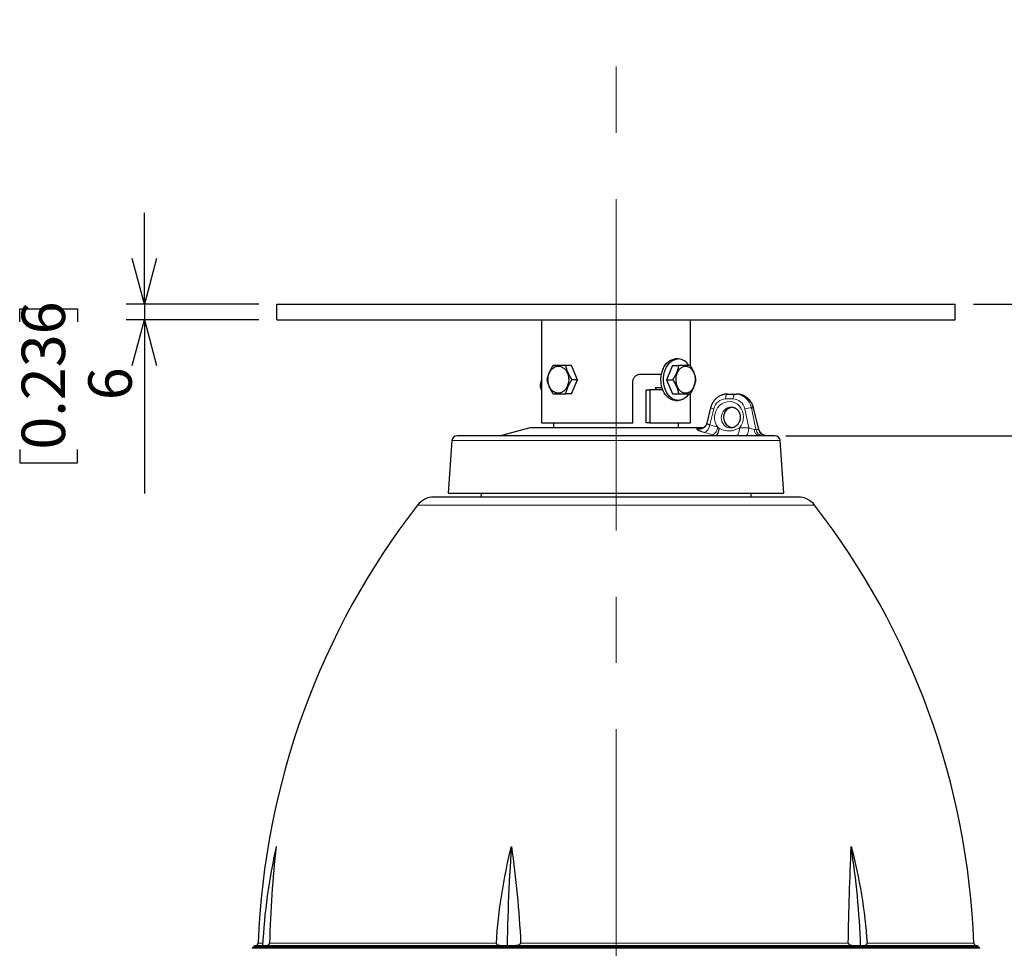
# Model space of a CAD drawing. Units: millimetres. Extents: x 207 to 2007, y 88 to 2868.
# Drawn here: x 1012 to 1552, y 1715 to 2224 of the extents above; entities that cross this region are included whole.
import ezdxf

# ---------------------------------------------------------------- set-up
doc = ezdxf.new("R2010")
doc.units = ezdxf.units.MM
doc.header["$LTSCALE"] = 10
doc.linetypes.add('CENTERX2', pattern=[20.32, 12.7, -2.54, 2.54, -2.54])
doc.layers.add('WAKU', color=7, linetype='Continuous')
doc.styles.add('SLDTEXTSTYLE0', font='TXT', dxfattribs={"width": 0.7, "bigfont": 'bigfont'})
doc.dimstyles.new('SLDDIMSTYLE1', dxfattribs={"dimtxt": 27.285156, "dimasz": 25, "dimexe": 0, "dimexo": 0.0625, "dimgap": 6.821289, "dimtad": 3, "dimdec": 0, "dimlfac": 0.7, "dimrnd": 1e-09, "dimzin": 12, "dimdsep": 46, "dimtxsty": 'SLDTEXTSTYLE0', "dimblk1": 'OPEN30', "dimblk2": 'OPEN30', "dimsah": 1, "dimcen": 0.09, "dimadec": 0, "dimazin": 3, "dimtfac": 1, "dimtdec": 0, "dimtofl": 0, "dimtmove": 0, "dimatfit": 3, "dimldrblk": 'OPEN30', "dimfxl": 1, "dimfrac": 2, "dimtolj": 1, "dimtzin": 12, "dimarcsym": 0})
doc.dimstyles.new('SLDDIMSTYLE3', dxfattribs={"dimtxt": 27.285156, "dimasz": 25, "dimexe": 0, "dimexo": 0.0625, "dimgap": 6.821289, "dimtad": 3, "dimdec": 1, "dimlfac": 0.7, "dimrnd": 1e-09, "dimzin": 12, "dimdsep": 46, "dimtxsty": 'SLDTEXTSTYLE0', "dimblk1": 'OPEN30', "dimblk2": 'OPEN30', "dimsah": 1, "dimcen": 0.09, "dimadec": 0, "dimazin": 3, "dimtfac": 1, "dimtdec": 1, "dimtmove": 0, "dimatfit": 0, "dimldrblk": 'OPEN30', "dimfxl": 1, "dimfrac": 2, "dimtolj": 1, "dimtzin": 12, "dimarcsym": 0})

# ---------------------------------------------------------------- blocks, each defined once
blk = doc.blocks.new('_Open30')
at = {"color": 0, "linetype": 'ByBlock', "lineweight": -2}
for p, q in [((-1, 0.267949), (0, 0)), ((0, 0), (-1, -0.267949)), ((0, 0), (-1, 0))]:
    blk.add_line(p, q, dxfattribs=at)
blk = doc.blocks.new('_D_1')
at = {"layer": 'WAKU'}
for p, q in [((1431.97, 1995.89), (1733.98, 1995.89)), ((1723.98, 1401.77), (1723.98, 1995.89)), ((1655.71, 1736.29), (1655.71, 1743.45)), ((1655.71, 1743.45), (1687.46, 1743.45)), ((1687.46, 1743.45), (1687.46, 1736.29)), ((1655.71, 1650.48), (1655.71, 1643.32)), ((1687.46, 1643.32), (1687.46, 1650.48)), ((1655.71, 1643.32), (1687.46, 1643.32)), ((1348.94, 1401.77), (1733.98, 1401.77))]:
    blk.add_line(p, q, dxfattribs=at)
at = {"layer": 'WAKU', "xscale": 25, "yscale": 25}
for p, rotation in [((1723.98, 1995.89), 90), ((1723.98, 1401.77), 270)]:
    blk.add_blockref('_Open30', p, dxfattribs=dict(at, rotation=rotation))
at = {"layer": 'WAKU', "char_height": 23.812, "attachment_point": 1, "rotation": 90, "style": 'SLDTEXTSTYLE0'}
for s, insert in [('16.373', (1656.76, 1650.48)), ('416', (1693.28, 1669.57))]:
    blk.add_mtext(s, dxfattribs=dict(at, insert=insert))
blk = doc.blocks.new('_D_2')
at = {"layer": 'WAKU'}
for p, q in [((1534.65, 2068.03), (1820.01, 2068.03)), ((1810.01, 1401.77), (1810.01, 2068.03)), ((1741.74, 1824.73), (1741.74, 1831.89)), ((1741.74, 1831.89), (1773.49, 1831.89)), ((1773.49, 1831.89), (1773.49, 1824.73)), ((1741.74, 1738.92), (1741.74, 1731.76)), ((1773.49, 1731.76), (1773.49, 1738.92)), ((1741.74, 1731.76), (1773.49, 1731.76)), ((1348.94, 1401.77), (1820.01, 1401.77))]:
    blk.add_line(p, q, dxfattribs=at)
at = {"layer": 'WAKU', "xscale": 25, "yscale": 25}
for p, rotation in [((1810.01, 2068.03), 90), ((1810.01, 1401.77), 270)]:
    blk.add_blockref('_Open30', p, dxfattribs=dict(at, rotation=rotation))
at = {"layer": 'WAKU', "char_height": 23.812, "attachment_point": 1, "rotation": 90, "style": 'SLDTEXTSTYLE0'}
for s, insert in [('18.361', (1742.79, 1738.92)), ('466', (1779.31, 1758.01))]:
    blk.add_mtext(s, dxfattribs=dict(at, insert=insert))
blk = doc.blocks.new('_D_4')
at = {"layer": 'WAKU'}
for p, q in [((1080.57, 2068.03), (1080.57, 2118.03)), ((1143.22, 2068.03), (1070.57, 2068.03)), ((1080.57, 2068.03), (1080.57, 2059.46)), ((1012.3, 2058.24), (1012.3, 2065.4)), ((1012.3, 2065.4), (1044.05, 2065.4)), ((1044.05, 2065.4), (1044.05, 2058.24)), ((1143.22, 2059.46), (1070.57, 2059.46)), ((1080.57, 2059.46), (1080.57, 1964.32)), ((1012.3, 1988.3), (1012.3, 1981.14)), ((1044.05, 1981.14), (1044.05, 1988.3)), ((1012.3, 1981.14), (1044.05, 1981.14))]:
    blk.add_line(p, q, dxfattribs=at)
at = {"layer": 'WAKU', "xscale": 25, "yscale": 25}
for p, rotation in [((1080.57, 2068.03), 270), ((1080.57, 2059.46), 90)]:
    blk.add_blockref('_Open30', p, dxfattribs=dict(at, rotation=rotation))
at = {"layer": 'WAKU', "attachment_point": 1, "rotation": 90, "style": 'SLDTEXTSTYLE0'}
for s, insert, char_height in [('0.236', (1013.35, 1988.3), 23.812), ('6', (1049.87, 2015.33), 23.81)]:
    blk.add_mtext(s, dxfattribs=dict(at, insert=insert, char_height=char_height))

msp = doc.modelspace()

# ---------------------------------------------------------------- linework, layer by layer
at = {"color": 7, "linetype": 'Continuous', "lineweight": 25}
for p, q in [((1153.22, 2059.46), (1153.22, 2068.03)), ((1153.22, 2068.03), (1524.65, 2068.03)), ((1524.65, 2059.46), (1524.65, 2068.03)), ((1153.22, 2059.46), (1524.65, 2059.46)), ((1298.08, 2059.46), (1298.08, 2003.03)), ((1379.79, 2034.02), (1379.79, 2059.46)), ((1314.46, 2034.39), (1311.38, 2034.39)), ((1317.9, 2026.6), (1314.46, 2034.39)), ((1369.81, 2034.39), (1366.64, 2026.6)), ((1369.81, 2034.39), (1373.21, 2034.39)), ((1372.99, 2037.96), (1371.58, 2037.96)), ((1352.24, 2029.62), (1363.67, 2029.62)), ((1297.5, 2022.89), (1298.08, 2022.89)), ((1314.46, 2018.81), (1317.9, 2026.6)), ((1317.9, 2026.6), (1314.82, 2026.6)), ((1348.11, 2003.03), (1348.11, 2025.34)), ((1366.64, 2026.6), (1370.03, 2026.6)), ((1366.64, 2026.6), (1369.81, 2018.81)), ((1314.46, 2018.81), (1311.38, 2018.81)), ((1355.41, 2003.03), (1355.41, 2021.05)), ((1355.41, 2021.05), (1357.5, 2021.05)), ((1357.5, 2021.05), (1357.5, 2003.03)), ((1364.57, 2021.05), (1357.5, 2021.05)), ((1360.57, 2022.36), (1364.13, 2022.36)), ((1369.81, 2018.81), (1373.21, 2018.81)), ((1379.79, 2003.03), (1379.79, 2019.19)), ((1400.03, 2018.74), (1404.18, 2018.74)), ((1404.18, 2018.74), (1405, 2018.74)), ((1371.58, 2015.24), (1372.99, 2015.24)), ((1390.72, 2011.15), (1388.66, 2002.84)), ((1417.24, 1999.35), (1414.31, 2011.15)), ((1298.08, 2003.03), (1348.11, 2003.03)), ((1304.65, 2003.03), (1304.65, 2000.17)), ((1357.5, 2003.03), (1355.41, 2003.03)), ((1357.5, 2003.03), (1379.79, 2003.03)), ((1373.23, 2000.17), (1373.23, 2003.03)), ((1291.65, 2000.17), (1275.66, 1995.89)), ((1386.22, 2000.17), (1291.65, 2000.17)), ((1386.58, 2000.08), (1386.22, 2000.17)), ((1417.38, 1995.89), (1416.86, 1995.89)), ((1421.97, 1995.89), (1421.6, 1995.89)), ((1249.02, 1993.23), (1247.04, 1964.46)), ((1430.83, 1964.46), (1428.85, 1993.23)), ((1247.04, 1964.46), (1430.83, 1964.46)), ((1264.98, 1964.46), (1264.87, 1962.31)), ((1413, 1962.31), (1412.89, 1964.46)), ((1338.94, 1715.17), (1139.65, 1715.17)), ((1538.22, 1715.17), (1338.94, 1715.17))]:
    msp.add_line(p, q, dxfattribs=at)
at = {"color": 8, "linetype": 'Continuous', "lineweight": 18}
for p, q in [((1403.11, 2016.04), (1398.96, 2016.04)), ((1392.43, 2010.61), (1390.24, 2001.8)), ((1411.61, 2000.22), (1409.43, 2010.61)), ((1413.08, 2011.14), (1415.55, 1999.31)), ((1413.08, 2011.14), (1414.11, 2011.14)), ((1417.05, 1999.31), (1414.11, 2011.14)), ((1390.24, 2001.8), (1394.64, 2000.54)), ((1383.71, 1999.7), (1385.03, 1999.7)), ((1385.03, 1999.7), (1385.46, 1999.6)), ((1391.91, 1996.36), (1387.52, 1997.63)), ((1393.56, 1995.89), (1391.91, 1996.36)), ((1394.64, 2000.54), (1395.49, 1999.92)), ((1406.56, 2000.22), (1411.61, 2000.22)), ((1419.66, 1995.83), (1420.2, 1995.83)), ((1420.73, 1995.83), (1420.2, 1995.83)), ((1428.85, 1993.23), (1249.02, 1993.23)), ((1338.94, 1957.89), (1230.17, 1957.89)), ((1447.7, 1957.89), (1338.94, 1957.89)), ((1140.37, 1715.89), (1338.94, 1715.89)), ((1142.89, 1717.97), (1145.45, 1717.97)), ((1149.17, 1717.97), (1273.38, 1717.97)), ((1286.67, 1717.97), (1466.16, 1717.97)), ((1338.94, 1715.89), (1537.51, 1715.89)), ((1476.43, 1717.97), (1534.98, 1717.97))]:
    msp.add_line(p, q, dxfattribs=at)
at = {"color": 7, "linetype": 'Continuous', "lineweight": 25, "flags": 128}
for points in [[(1312.25, 2030.3), (1312.46, 2029.77), (1312.65, 2029.21), (1312.79, 2028.64), (1312.9, 2028.05), (1312.97, 2027.45), (1313.01, 2026.85), (1313, 2026.25), (1312.96, 2025.65), (1312.88, 2025.05), (1312.77, 2024.47), (1312.62, 2023.9), (1312.43, 2023.34), (1312.21, 2022.81), (1311.96, 2022.31), (1311.68, 2021.83), (1311.36, 2021.39), (1311.02, 2020.98), (1310.66, 2020.6), (1310.27, 2020.27), (1309.87, 2019.98), (1309.45, 2019.73), (1309.01, 2019.53), (1308.57, 2019.38), (1308.11, 2019.27), (1307.65, 2019.21), (1307.19, 2019.2), (1306.73, 2019.25), (1306.27, 2019.33), (1305.82, 2019.47), (1305.38, 2019.66), (1304.95, 2019.89), (1304.54, 2020.17), (1304.15, 2020.49), (1303.78, 2020.85), (1303.43, 2021.25), (1303.11, 2021.68), (1302.82, 2022.15), (1302.55, 2022.64), (1302.32, 2023.17), (1302.12, 2023.71), (1301.96, 2024.28), (1301.83, 2024.86), (1301.74, 2025.45), (1301.69, 2026.05), (1301.67, 2026.65), (1301.7, 2027.25), (1301.76, 2027.85), (1301.85, 2028.44), (1301.99, 2029.02), (1302.15, 2029.58), (1302.36, 2030.12), (1302.59, 2030.64), (1302.86, 2031.13), (1303.16, 2031.6), (1303.49, 2032.02), (1303.84, 2032.42), (1304.21, 2032.77), (1304.61, 2033.08), (1305.02, 2033.35), (1305.45, 2033.58), (1305.89, 2033.75), (1306.34, 2033.88), (1306.8, 2033.97), (1307.26, 2034), (1307.73, 2033.98), (1308.19, 2033.92), (1308.64, 2033.8), (1309.09, 2033.64), (1309.52, 2033.43), (1309.94, 2033.18), (1310.34, 2032.88), (1310.72, 2032.54), (1311.08, 2032.16), (1311.42, 2031.74), (1311.72, 2031.29), (1312, 2030.81), (1312.25, 2030.3)], [(1371.58, 2015.24), (1371.31, 2015.25), (1370.78, 2015.3), (1370.26, 2015.4), (1369.74, 2015.55), (1369.22, 2015.74), (1368.72, 2015.99), (1368.23, 2016.28), (1367.76, 2016.61), (1367.3, 2016.99), (1366.86, 2017.41), (1366.44, 2017.87), (1366.04, 2018.37), (1365.67, 2018.91), (1365.32, 2019.48), (1365, 2020.08), (1364.71, 2020.71), (1364.45, 2021.36), (1364.22, 2022.04), (1364.03, 2022.74), (1363.86, 2023.45), (1363.73, 2024.18), (1363.64, 2024.92), (1363.58, 2025.66), (1363.55, 2026.41), (1363.56, 2027.16), (1363.6, 2027.91), (1363.68, 2028.65), (1363.79, 2029.39), (1363.94, 2030.11), (1364.12, 2030.82), (1364.34, 2031.5), (1364.58, 2032.17), (1364.86, 2032.81), (1365.16, 2033.43), (1365.49, 2034.01), (1365.85, 2034.56), (1366.24, 2035.08), (1366.65, 2035.56), (1367.08, 2036), (1367.53, 2036.4), (1367.99, 2036.76), (1368.48, 2037.07), (1368.97, 2037.34), (1369.48, 2037.56), (1370, 2037.73), (1370.52, 2037.86), (1371.05, 2037.93), (1371.58, 2037.96)], [(1378.83, 2018.8), (1378.53, 2018.37), (1378.13, 2017.87), (1377.71, 2017.41), (1377.27, 2016.99), (1376.82, 2016.61), (1376.34, 2016.28), (1375.85, 2015.99), (1375.35, 2015.74), (1374.84, 2015.55), (1374.32, 2015.4), (1373.79, 2015.3), (1373.26, 2015.25), (1372.73, 2015.25), (1372.2, 2015.3), (1371.67, 2015.4), (1371.15, 2015.55), (1370.64, 2015.74), (1370.14, 2015.99), (1369.65, 2016.28), (1369.17, 2016.61), (1368.71, 2016.99), (1368.27, 2017.41), (1367.85, 2017.87), (1367.46, 2018.37), (1367.08, 2018.91), (1366.74, 2019.48), (1366.42, 2020.08), (1366.13, 2020.71), (1365.87, 2021.36), (1365.64, 2022.04), (1365.44, 2022.74), (1365.28, 2023.45), (1365.15, 2024.18), (1365.05, 2024.92), (1364.99, 2025.66), (1364.96, 2026.41), (1364.97, 2027.16), (1365.02, 2027.91), (1365.09, 2028.65), (1365.21, 2029.39), (1365.36, 2030.11), (1365.54, 2030.82), (1365.75, 2031.5), (1365.99, 2032.17), (1366.27, 2032.81), (1366.58, 2033.43), (1366.91, 2034.01), (1367.27, 2034.56), (1367.65, 2035.08), (1368.06, 2035.56), (1368.49, 2036), (1368.94, 2036.4), (1369.41, 2036.76), (1369.89, 2037.07), (1370.39, 2037.34), (1370.89, 2037.56), (1371.41, 2037.73), (1371.93, 2037.86), (1372.46, 2037.93), (1372.99, 2037.96), (1372.99, 2037.96)], [(1377.03, 2019.2), (1376.61, 2019.23), (1376.18, 2019.3), (1375.77, 2019.42), (1375.36, 2019.59), (1374.96, 2019.81), (1374.57, 2020.07), (1374.21, 2020.38), (1373.86, 2020.72), (1373.53, 2021.11), (1373.22, 2021.53), (1372.94, 2021.99), (1372.69, 2022.47), (1372.47, 2022.99), (1372.27, 2023.53), (1372.11, 2024.09), (1371.98, 2024.66), (1371.89, 2025.25), (1371.83, 2025.85), (1371.8, 2026.45), (1371.81, 2027.05), (1371.86, 2027.65), (1371.93, 2028.25), (1372.04, 2028.83), (1372.19, 2029.4), (1372.37, 2029.95), (1372.58, 2030.47), (1372.81, 2030.97), (1373.08, 2031.45), (1373.37, 2031.89), (1373.69, 2032.29), (1374.03, 2032.66), (1374.39, 2032.98), (1374.76, 2033.27), (1375.16, 2033.51), (1375.56, 2033.7), (1375.97, 2033.85), (1376.4, 2033.94), (1376.82, 2033.99), (1377.25, 2033.99), (1377.67, 2033.94), (1378.09, 2033.85), (1378.51, 2033.7), (1378.91, 2033.51), (1379.3, 2033.27), (1379.68, 2032.98), (1380.04, 2032.66), (1380.38, 2032.29), (1380.7, 2031.89), (1380.99, 2031.45), (1381.25, 2030.97), (1381.49, 2030.47), (1381.7, 2029.95), (1381.88, 2029.4), (1382.02, 2028.83), (1382.13, 2028.25), (1382.21, 2027.65), (1382.26, 2027.05), (1382.26, 2026.45), (1382.24, 2025.85), (1382.18, 2025.25), (1382.08, 2024.66), (1381.95, 2024.09), (1381.79, 2023.53), (1381.6, 2022.99), (1381.38, 2022.47), (1381.12, 2021.99), (1380.84, 2021.53), (1380.54, 2021.11), (1380.21, 2020.72), (1379.86, 2020.38), (1379.49, 2020.07), (1379.11, 2019.81), (1378.71, 2019.59), (1378.3, 2019.42), (1377.88, 2019.3), (1377.46, 2019.23), (1377.03, 2019.2)], [(1281.62, 1770.89), (1281.35, 1767.05), (1281.11, 1763.21), (1280.87, 1759.36), (1280.65, 1755.5), (1280.45, 1751.62), (1280.27, 1747.74), (1280.09, 1743.85), (1279.94, 1739.96), (1279.79, 1736.06), (1279.67, 1732.15), (1279.56, 1728.24), (1279.46, 1724.32), (1279.38, 1720.4), (1279.32, 1716.47)]]:
    msp.add_lwpolyline(points, dxfattribs=at)
at = {"color": 8, "linetype": 'Continuous', "lineweight": 18, "flags": 128}
for points in [[(1400.03, 2018.74), (1399.88, 2018.72), (1399.74, 2018.63), (1399.6, 2018.5), (1399.47, 2018.32), (1399.35, 2018.09), (1399.24, 2017.82), (1399.15, 2017.51), (1399.08, 2017.17), (1399.02, 2016.81), (1398.98, 2016.43), (1398.96, 2016.04)], [(1404.18, 2018.74), (1404.03, 2018.72), (1403.89, 2018.63), (1403.75, 2018.5), (1403.62, 2018.32), (1403.5, 2018.09), (1403.39, 2017.82), (1403.3, 2017.51), (1403.22, 2017.17), (1403.17, 2016.81), (1403.13, 2016.43), (1403.11, 2016.04)], [(1404.85, 1995.89), (1405.04, 1995.91), (1405.22, 1995.99), (1405.4, 1996.13), (1405.57, 1996.31), (1405.74, 1996.54), (1405.89, 1996.82), (1406.03, 1997.14), (1406.16, 1997.5), (1406.27, 1997.9), (1406.37, 1998.32), (1406.45, 1998.77), (1406.5, 1999.24), (1406.54, 1999.73), (1406.56, 2000.22)], [(1411.61, 2000.22), (1411.59, 1999.73), (1411.55, 1999.24), (1411.49, 1998.77), (1411.41, 1998.32), (1411.32, 1997.9), (1411.21, 1997.5), (1411.08, 1997.14), (1410.94, 1996.82), (1410.78, 1996.54), (1410.62, 1996.31), (1410.45, 1996.13), (1410.27, 1995.99), (1410.09, 1995.91), (1409.9, 1995.89)]]:
    msp.add_lwpolyline(points, dxfattribs=at)
at = {"color": 7, "linetype": 'Continuous', "lineweight": 25}
for centre, radius, start, end in [((1372.57, 2030.69), 7.28, 30.6205, 86.636), ((1251.87, 1993.03), 2.86, 90, 176.0624), ((1426, 1993.03), 2.86, 3.9376, 90), ((1560.44, 1701.9), 417.86, 142.2217, 177.7961), ((1239.2, 1950.89), 11.43, 90, 142.2217), ((1438.67, 1950.89), 11.43, 37.7783, 90), ((1117.43, 1701.9), 417.86, 2.2039, 37.7783), ((1453.47, 1701.94), 308.44, 167.0833, 177.2992), ((1034.35, 1702.31), 438.76, 1.8501, 8.9921), ((1139.65, 1715.89), 0.714, 270, 0), ((1141.08, 1715.89), 0.714, 90, 180), ((1141.46, 1718.03), 1.43, 270, 357.7961), ((1536.41, 1718.03), 1.43, 182.2039, 270), ((1536.79, 1715.89), 0.714, 0, 90), ((1538.22, 1715.89), 0.714, 180, 270)]:
    msp.add_arc(centre, radius, start, end, dxfattribs=at)
at = {"color": 8, "linetype": 'Continuous', "lineweight": 18}
for centre, radius, start, end in [((1394.15, 2018.99), 8.56, 246.424, 258.4049), ((1413.2, 1997.68), 13.46, 90.5144, 106.2277), ((1414.21, 2010.84), 0.321, 73.0092, 109.443), ((1384.73, 2002.42), 5.54, 300.1618, 353.6429), ((1384.81, 2003.49), 3.94, 253.8502, 271.3901), ((1389.15, 2001.14), 5.52, 299.9889, 353.6861), ((1418.19, 1999.32), 3.53, 178.9064, 256.732), ((1419.82, 2000.18), 4.35, 191.4241, 261.746), ((1421.3, 2000.16), 4.34, 191.2907, 261.7417)]:
    msp.add_arc(centre, radius, start, end, dxfattribs=at)
for centre, major_axis, ratio, start_param, end_param in [((1404.04, 2008.74), (0.99, 9.96), 0.925897, 5.046084, 6.374673), ((1405.14, 2008.74), (-0.99, 9.96), 0.925897, 4.863108, 6.191697), ((1400.84, 2006.04), (1.17, 8.5), 0.924685, 4.092993, 8.677047), ((1398.82, 2008.89), (0.98, 7.09), 0.924685, 0.126583, 1.455172), ((1402.97, 2008.89), (0.98, 7.09), 0.924685, 5.081179, 6.409768), ((1401.91, 2005.89), (1.14, 5.62), 0.921688, 0.184517, 3.325528), ((1403.12, 2005.89), (-1.14, 5.62), 0.921688, 6.165838, 9.099735), ((1412.6, 2000.46), (3.11, -0.99), 0.167419, 4.443378, 5.488768)]:
    msp.add_ellipse(centre, major_axis=major_axis, ratio=ratio, start_param=start_param, end_param=end_param, dxfattribs=at)
at = {"color": 7, "linetype": 'Continuous', "lineweight": 25}
for points, knots in [([(1304.49, 2034.39), (1304.27, 2034.05), (1303.84, 2033.38), (1303.23, 2032.34), (1302.68, 2031.29), (1302.21, 2030.27), (1301.83, 2029.31), (1301.52, 2028.4), (1301.26, 2027.49), (1301.12, 2026.9), (1301.05, 2026.6)], [0, 0, 0, 0, 0.132308, 0.264581, 0.399814, 0.535019, 0.650206, 0.765408, 0.882692, 1, 1, 1, 1]), ([(1311.38, 2034.39), (1311.01, 2034.39), (1310.28, 2034.39), (1309.22, 2034.39), (1308.19, 2034.39), (1307.28, 2034.39), (1306.47, 2034.39), (1305.76, 2034.39), (1305.1, 2034.39), (1304.69, 2034.39), (1304.49, 2034.39)], [0, 0, 0, 0, 0.13231, 0.264582, 0.399813, 0.53502, 0.650207, 0.765411, 0.882694, 1, 1, 1, 1]), ([(1314.82, 2026.6), (1314.62, 2026.92), (1314.21, 2027.54), (1313.64, 2028.51), (1313.11, 2029.5), (1312.64, 2030.49), (1312.24, 2031.47), (1311.9, 2032.45), (1311.61, 2033.42), (1311.45, 2034.06), (1311.38, 2034.39)], [0, 0, 0, 0, 0.123855, 0.247682, 0.373851, 0.499999, 0.623636, 0.747295, 0.873631, 1, 1, 1, 1]), ([(1373.21, 2034.39), (1373.14, 2034.05), (1373.02, 2033.38), (1372.76, 2032.34), (1372.42, 2031.29), (1372.03, 2030.27), (1371.58, 2029.31), (1371.11, 2028.4), (1370.59, 2027.49), (1370.22, 2026.9), (1370.03, 2026.6)], [0, 0, 0, 0, 0.132308, 0.264581, 0.399814, 0.535019, 0.650206, 0.765408, 0.882692, 1, 1, 1, 1]), ([(1379.56, 2034.39), (1379.38, 2034.39), (1379, 2034.39), (1378.37, 2034.39), (1377.67, 2034.39), (1376.89, 2034.39), (1376.06, 2034.39), (1375.16, 2034.39), (1374.21, 2034.39), (1373.54, 2034.39), (1373.21, 2034.39)], [0, 0, 0, 0, 0.123855, 0.247682, 0.373852, 0.499999, 0.623637, 0.747295, 0.873632, 1, 1, 1, 1]), ([(1382.74, 2026.6), (1382.68, 2026.94), (1382.55, 2027.61), (1382.29, 2028.65), (1381.96, 2029.7), (1381.56, 2030.72), (1381.12, 2031.68), (1380.65, 2032.59), (1380.13, 2033.49), (1379.75, 2034.09), (1379.56, 2034.39)], [0, 0, 0, 0, 0.132312, 0.264581, 0.399814, 0.535023, 0.650206, 0.765412, 0.882696, 1, 1, 1, 1]), ([(1348.11, 2025.34), (1348.12, 2025.58), (1348.14, 2026.06), (1348.32, 2026.76), (1348.61, 2027.42), (1349, 2028.02), (1349.48, 2028.54), (1350.04, 2028.98), (1350.66, 2029.31), (1351.25, 2029.51), (1351.78, 2029.61), (1352.09, 2029.62), (1352.24, 2029.62)], [0, 0, 0, 0, 0.106784, 0.213575, 0.320336, 0.427097, 0.534351, 0.641609, 0.749301, 0.856989, 0.928495, 1, 1, 1, 1]), ([(1297.5, 2022.89), (1297.53, 2023.22), (1297.61, 2023.88), (1297.78, 2024.89), (1297.94, 2025.64), (1298.06, 2026.06), (1298.08, 2026.12)], [0, 0, 0, 0, 0.311912, 0.623762, 0.941509, 1, 1, 1, 1]), ([(1298.08, 2021.01), (1298.06, 2021.07), (1297.92, 2021.42), (1297.72, 2022.04), (1297.57, 2022.61), (1297.5, 2022.89)], [0, 0, 0, 0, 0.092857, 0.546382, 1, 1, 1, 1]), ([(1301.05, 2026.6), (1301.12, 2026.29), (1301.27, 2025.66), (1301.56, 2024.69), (1301.9, 2023.7), (1302.31, 2022.71), (1302.77, 2021.73), (1303.29, 2020.75), (1303.87, 2019.78), (1304.28, 2019.14), (1304.49, 2018.81)], [0, 0, 0, 0, 0.123856, 0.247683, 0.373853, 0.499997, 0.623639, 0.747294, 0.873635, 1, 1, 1, 1]), ([(1311.38, 2018.81), (1311.46, 2019.15), (1311.62, 2019.82), (1311.93, 2020.86), (1312.31, 2021.91), (1312.74, 2022.93), (1313.21, 2023.89), (1313.71, 2024.8), (1314.24, 2025.71), (1314.63, 2026.3), (1314.82, 2026.6)], [0, 0, 0, 0, 0.132308, 0.264582, 0.399811, 0.535021, 0.650208, 0.765411, 0.882695, 1, 1, 1, 1]), ([(1361.23, 2021.05), (1361.22, 2021.06), (1361.1, 2021.2), (1360.9, 2021.55), (1360.66, 2022.02), (1360.57, 2022.36), (1360.53, 2022.49)], [0, 0, 0, 0, 0.009089, 0.381774, 0.754433, 1, 1, 1, 1]), ([(1370.03, 2026.6), (1370.24, 2026.26), (1370.66, 2025.59), (1371.25, 2024.56), (1371.78, 2023.5), (1372.21, 2022.48), (1372.55, 2021.52), (1372.82, 2020.61), (1373.04, 2019.71), (1373.15, 2019.11), (1373.21, 2018.81)], [0, 0, 0, 0, 0.132308, 0.264582, 0.399811, 0.535021, 0.650208, 0.765411, 0.882695, 1, 1, 1, 1]), ([(1379.56, 2018.81), (1379.77, 2019.15), (1380.2, 2019.82), (1380.78, 2020.86), (1381.31, 2021.91), (1381.75, 2022.93), (1382.09, 2023.89), (1382.36, 2024.8), (1382.58, 2025.71), (1382.69, 2026.3), (1382.74, 2026.6)], [0, 0, 0, 0, 0.132308, 0.264582, 0.399811, 0.535021, 0.650208, 0.765411, 0.882695, 1, 1, 1, 1]), ([(1304.49, 2018.81), (1304.72, 2018.81), (1305.18, 2018.81), (1305.95, 2018.81), (1306.79, 2018.81), (1307.67, 2018.81), (1308.57, 2018.81), (1309.47, 2018.81), (1310.4, 2018.81), (1311.05, 2018.81), (1311.38, 2018.81)], [0, 0, 0, 0, 0.13231, 0.264582, 0.399813, 0.53502, 0.650207, 0.765411, 0.882694, 1, 1, 1, 1]), ([(1373.21, 2018.81), (1373.53, 2018.81), (1374.19, 2018.81), (1375.13, 2018.81), (1376.04, 2018.81), (1376.88, 2018.81), (1377.65, 2018.81), (1378.35, 2018.81), (1378.99, 2018.81), (1379.37, 2018.81), (1379.56, 2018.81)], [0, 0, 0, 0, 0.123856, 0.247683, 0.373852, 0.499999, 0.623637, 0.747295, 0.873632, 1, 1, 1, 1]), ([(1400.03, 2018.74), (1399.9, 2018.74), (1399.56, 2018.74), (1399, 2018.69), (1398.38, 2018.6), (1397.76, 2018.46), (1397.16, 2018.28), (1396.56, 2018.06), (1395.98, 2017.8), (1395.42, 2017.5), (1394.87, 2017.16), (1394.35, 2016.78), (1393.85, 2016.37), (1393.38, 2015.92), (1392.94, 2015.44), (1392.52, 2014.93), (1392.14, 2014.4), (1391.8, 2013.84), (1391.49, 2013.25), (1391.21, 2012.65), (1390.98, 2012.03), (1390.82, 2011.52), (1390.74, 2011.23), (1390.72, 2011.15)], [0, 0, 0, 0, 0.031463, 0.080896, 0.130344, 0.179826, 0.229356, 0.278944, 0.3286, 0.378329, 0.428139, 0.478031, 0.528008, 0.578067, 0.62821, 0.678431, 0.728726, 0.779089, 0.829511, 0.879993, 0.930522, 0.981094, 1, 1, 1, 1]), ([(1414.31, 2011.15), (1414.27, 2011.28), (1414.18, 2011.62), (1414, 2012.17), (1413.76, 2012.79), (1413.47, 2013.39), (1413.15, 2013.98), (1412.79, 2014.53), (1412.4, 2015.07), (1411.98, 2015.57), (1411.53, 2016.04), (1411.04, 2016.48), (1410.53, 2016.89), (1410, 2017.26), (1409.45, 2017.59), (1408.87, 2017.88), (1408.29, 2018.13), (1407.68, 2018.34), (1407.07, 2018.51), (1406.45, 2018.63), (1405.82, 2018.71), (1405.34, 2018.74), (1405.06, 2018.74), (1405, 2018.74)], [0, 0, 0, 0, 0.030651, 0.08131, 0.131972, 0.182617, 0.233238, 0.283825, 0.334373, 0.384871, 0.435311, 0.485688, 0.535989, 0.586211, 0.63635, 0.686401, 0.736363, 0.786236, 0.836023, 0.885728, 0.93536, 0.984926, 1, 1, 1, 1]), ([(1402.52, 2000.24), (1402.42, 2000.26), (1402.17, 2000.3), (1401.78, 2000.42), (1401.36, 2000.58), (1400.95, 2000.79), (1400.56, 2001.04), (1400.19, 2001.32), (1399.84, 2001.63), (1399.51, 2001.98), (1399.21, 2002.36), (1398.94, 2002.76), (1398.71, 2003.18), (1398.5, 2003.63), (1398.33, 2004.09), (1398.2, 2004.57), (1398.1, 2005.05), (1398.04, 2005.54), (1398.02, 2006.03), (1398.04, 2006.52), (1398.09, 2007.01), (1398.18, 2007.49), (1398.31, 2007.95), (1398.47, 2008.4), (1398.67, 2008.83), (1398.9, 2009.24), (1399.16, 2009.62), (1399.44, 2009.98), (1399.76, 2010.31), (1400.1, 2010.6), (1400.46, 2010.86), (1400.84, 2011.08), (1401.25, 2011.27), (1401.66, 2011.42), (1402.08, 2011.52), (1402.36, 2011.56), (1402.49, 2011.58)], [0, 0, 0, 0, 0.021249, 0.052179, 0.082867, 0.113304, 0.143496, 0.173464, 0.20323, 0.232824, 0.262272, 0.291598, 0.32083, 0.349983, 0.379077, 0.408128, 0.437148, 0.466149, 0.495141, 0.524132, 0.553137, 0.582169, 0.611239, 0.640369, 0.669574, 0.698881, 0.728314, 0.7579, 0.787669, 0.817647, 0.847858, 0.878321, 0.909038, 0.939994, 0.971155, 1, 1, 1, 1]), ([(1402.08, 2011.6), (1402.14, 2011.6), (1402.35, 2011.6), (1402.7, 2011.56), (1403.14, 2011.48), (1403.57, 2011.35), (1403.98, 2011.19), (1404.38, 2010.98), (1404.76, 2010.73), (1405.12, 2010.44), (1405.45, 2010.13), (1405.75, 2009.78), (1406.03, 2009.4), (1406.27, 2008.99), (1406.49, 2008.57), (1406.66, 2008.12), (1406.8, 2007.66), (1406.91, 2007.18), (1406.98, 2006.7), (1407.01, 2006.21), (1407, 2005.71), (1406.95, 2005.22), (1406.87, 2004.73), (1406.75, 2004.26), (1406.59, 2003.79), (1406.4, 2003.34), (1406.17, 2002.91), (1405.92, 2002.5), (1405.64, 2002.12), (1405.32, 2001.77), (1404.99, 2001.44), (1404.63, 2001.15), (1404.25, 2000.9), (1403.86, 2000.67), (1403.45, 2000.49), (1403.03, 2000.35), (1402.59, 2000.25), (1402.16, 2000.18), (1401.88, 2000.18), (1401.74, 2000.17)], [0, 0, 0, 0, 0.01187, 0.040672, 0.069531, 0.0984, 0.127186, 0.155822, 0.184262, 0.212479, 0.240467, 0.268236, 0.295803, 0.323188, 0.350419, 0.37752, 0.404511, 0.431414, 0.458248, 0.485027, 0.511763, 0.538469, 0.565156, 0.591835, 0.61851, 0.645199, 0.671907, 0.698655, 0.725456, 0.752331, 0.779301, 0.806392, 0.833631, 0.861042, 0.888654, 0.916487, 0.944556, 0.972861, 1, 1, 1, 1]), ([(1388.66, 2002.85), (1388.65, 2002.81), (1388.61, 2002.63), (1388.5, 2002.32), (1388.33, 2001.92), (1388.12, 2001.55), (1387.88, 2001.21), (1387.62, 2000.89), (1387.33, 2000.61), (1387.04, 2000.37), (1386.73, 2000.16), (1386.43, 1999.98), (1386.13, 1999.84), (1385.86, 1999.74), (1385.63, 1999.67), (1385.42, 1999.62), (1385.24, 1999.58), (1385.1, 1999.56), (1384.99, 1999.55), (1384.93, 1999.55), (1384.91, 1999.55), (1384.9, 1999.55)], [0, 0, 0, 0, 0.016994, 0.08837, 0.158402, 0.22714, 0.294609, 0.360791, 0.42561, 0.488922, 0.550478, 0.609876, 0.666587, 0.718952, 0.765508, 0.810688, 0.853123, 0.894025, 0.93461, 0.975968, 1, 1, 1, 1]), ([(1416.86, 1995.89), (1416.39, 1995.89), (1415.44, 1995.89), (1413.91, 1995.89), (1412.28, 1995.89), (1410.55, 1995.89), (1408.83, 1995.89), (1407.15, 1995.89), (1405.54, 1995.89), (1403.87, 1995.89), (1402.15, 1995.89), (1400.1, 1995.89), (1397.69, 1995.89), (1394.89, 1995.89), (1391.98, 1995.89), (1388.97, 1995.89), (1385.84, 1995.89), (1382.62, 1995.89), (1379.31, 1995.89), (1376.04, 1995.89), (1372.83, 1995.89), (1369.68, 1995.89), (1366.5, 1995.89), (1363.27, 1995.89), (1360.26, 1995.89), (1357.46, 1995.89), (1354.9, 1995.89), (1352.32, 1995.89), (1349.72, 1995.89), (1347.09, 1995.89), (1344.42, 1995.89), (1341.73, 1995.89), (1339.03, 1995.89), (1336.33, 1995.89), (1333.66, 1995.89), (1330.54, 1995.89), (1326.97, 1995.89), (1322.96, 1995.89), (1319.29, 1995.89), (1315.97, 1995.89), (1312.99, 1995.89), (1310.05, 1995.89), (1307.12, 1995.89), (1304.39, 1995.89), (1301.88, 1995.89), (1299.6, 1995.89), (1297.35, 1995.89), (1295.13, 1995.89), (1292.61, 1995.89), (1289.82, 1995.89), (1286.79, 1995.89), (1283.86, 1995.89), (1281.01, 1995.89), (1278.26, 1995.89), (1275.61, 1995.89), (1273.07, 1995.89), (1270.75, 1995.89), (1268.62, 1995.89), (1266.67, 1995.89), (1264.84, 1995.89), (1263.12, 1995.89), (1261.64, 1995.89), (1260.36, 1995.89), (1259.27, 1995.89), (1258.25, 1995.89), (1257.3, 1995.89), (1256.42, 1995.89), (1255.6, 1995.89), (1254.86, 1995.89), (1254.2, 1995.89), (1253.62, 1995.89), (1253.12, 1995.89), (1252.64, 1995.89), (1252.22, 1995.89), (1251.93, 1995.89), (1251.89, 1995.89), (1251.87, 1995.89)], [0, 0, 0, 0, 0.01332, 0.026619, 0.039915, 0.053224, 0.066862, 0.077771, 0.088669, 0.099567, 0.110473, 0.121396, 0.137365, 0.153305, 0.169246, 0.185217, 0.201427, 0.217607, 0.233787, 0.249999, 0.264525, 0.279025, 0.29352, 0.308032, 0.322453, 0.333686, 0.344907, 0.356128, 0.367357, 0.378606, 0.390188, 0.401753, 0.41331, 0.424872, 0.436449, 0.447728, 0.465149, 0.482561, 0.5, 0.513319, 0.526619, 0.539915, 0.553224, 0.566862, 0.577771, 0.588669, 0.599567, 0.610473, 0.621396, 0.637365, 0.653305, 0.669246, 0.685217, 0.701427, 0.717607, 0.733787, 0.749999, 0.764525, 0.779025, 0.79352, 0.808032, 0.822453, 0.833686, 0.844907, 0.856128, 0.867357, 0.878606, 0.890188, 0.901753, 0.91331, 0.924872, 0.936449, 0.947728, 0.96515, 0.982561, 1, 1, 1, 1]), ([(1393.56, 1995.89), (1393.65, 1995.92), (1393.83, 1995.96), (1394.1, 1996.2), (1394.38, 1996.54), (1394.64, 1996.99), (1394.88, 1997.55), (1395.1, 1998.18), (1395.29, 1998.88), (1395.41, 1999.46), (1395.47, 1999.82), (1395.49, 1999.91), (1395.49, 1999.92)], [0, 0, 0, 0, 0.117083, 0.237571, 0.354651, 0.475103, 0.592689, 0.713616, 0.832389, 0.954543, 0.994602, 1, 1, 1, 1]), ([(1421.58, 1995.89), (1421.53, 1995.89), (1421.42, 1995.89), (1421.23, 1995.9), (1421.01, 1995.93), (1420.75, 1995.97), (1420.46, 1996.04), (1420.13, 1996.14), (1419.79, 1996.28), (1419.45, 1996.45), (1419.11, 1996.66), (1418.78, 1996.9), (1418.48, 1997.18), (1418.19, 1997.48), (1417.94, 1997.81), (1417.71, 1998.16), (1417.51, 1998.54), (1417.36, 1998.93), (1417.27, 1999.2), (1417.24, 1999.34), (1417.24, 1999.35)], [0, 0, 0, 0, 0.039606, 0.078902, 0.119671, 0.164411, 0.214877, 0.271117, 0.331471, 0.394383, 0.459008, 0.524824, 0.591465, 0.658687, 0.726319, 0.794246, 0.862394, 0.930701, 0.999124, 1, 1, 1, 1]), ([(1426, 1995.89), (1425.98, 1995.89), (1425.95, 1995.89), (1425.69, 1995.89), (1425.28, 1995.89), (1424.7, 1995.89), (1423.96, 1995.89), (1423.06, 1995.89), (1422.33, 1995.89), (1421.97, 1995.89)], [0, 0, 0, 0, 0.142936, 0.285673, 0.428483, 0.57151, 0.714313, 0.857052, 1, 1, 1, 1]), ([(1338.94, 1962.31), (1312.49, 1962.31), (1287.12, 1962.31), (1249.71, 1962.31), (1239.2, 1962.31), (1239.2, 1962.31)], [0, 0, 0, 0, 0.5, 0.5, 1, 1, 1, 1]), ([(1438.67, 1962.31), (1438.67, 1962.31), (1428.16, 1962.31), (1390.75, 1962.31), (1365.39, 1962.31), (1338.94, 1962.31)], [0, 0, 0, 0, 0.5, 0.5, 1, 1, 1, 1]), ([(1152.83, 1770.89), (1151.8, 1762.2), (1150.99, 1753.46), (1149.79, 1735.83), (1149.39, 1726.94), (1149.17, 1717.97)], [0, 0, 0, 0, 0.5, 0.5, 1, 1, 1, 1]), ([(1273.38, 1717.97), (1273.93, 1726.94), (1274.93, 1735.83), (1277.72, 1753.46), (1279.5, 1762.2), (1281.62, 1770.89)], [0, 0, 0, 0, 0.5, 0.5, 1, 1, 1, 1]), ([(1281.62, 1770.89), (1282.86, 1762.2), (1283.95, 1753.46), (1285.68, 1735.83), (1286.31, 1726.94), (1286.67, 1717.97)], [0, 0, 0, 0, 0.5, 0.5, 1, 1, 1, 1]), ([(1466.16, 1717.97), (1466.29, 1726.94), (1466.52, 1735.83), (1467.07, 1753.46), (1467.4, 1762.2), (1467.72, 1770.89)], [0, 0, 0, 0, 0.5, 0.5, 1, 1, 1, 1]), ([(1467.72, 1770.89), (1470, 1762.2), (1471.89, 1753.46), (1474.82, 1735.83), (1475.86, 1726.94), (1476.43, 1717.97)], [0, 0, 0, 0, 0.5, 0.5, 1, 1, 1, 1]), ([(1145.38, 1716.6), (1145.11, 1716.6), (1144.52, 1716.6), (1143.75, 1716.6), (1143.04, 1716.6), (1142.44, 1716.6), (1141.95, 1716.6), (1141.56, 1716.6), (1141.29, 1716.6), (1141.13, 1716.6), (1141.07, 1716.6), (1141.08, 1716.6), (1141.08, 1716.6)], [0, 0, 0, 0, 0.097074, 0.209321, 0.321527, 0.433755, 0.546066, 0.660293, 0.768855, 0.877355, 0.985848, 1, 1, 1, 1]), ([(1278.26, 1716.6), (1245.6, 1716.6), (1216.24, 1716.6), (1169.88, 1716.6), (1153.68, 1716.6), (1146.04, 1716.6)], [0, 0, 0, 0, 0.5, 0.5, 1, 1, 1, 1]), ([(1146.69, 1716.6), (1146.91, 1716.6), (1147.13, 1716.62), (1147.57, 1716.69), (1147.79, 1716.74), (1148.23, 1716.9), (1148.45, 1717), (1148.77, 1717.24), (1148.87, 1717.33), (1149.02, 1717.51), (1149.06, 1717.59), (1149.14, 1717.76), (1149.16, 1717.86), (1149.17, 1717.97)], [0, 0, 0, 0, 0.25, 0.25, 0.5, 0.5, 0.75, 0.75, 0.875, 0.875, 0.9375, 0.9375, 1, 1, 1, 1]), ([(1273.38, 1717.97), (1273.37, 1717.86), (1273.41, 1717.76), (1273.51, 1717.58), (1273.58, 1717.51), (1273.79, 1717.32), (1273.95, 1717.23), (1274.44, 1717), (1274.78, 1716.9), (1275.46, 1716.74), (1275.81, 1716.69), (1276.51, 1716.62), (1276.86, 1716.6), (1277.21, 1716.6)], [0, 0, 0, 0, 0.0625, 0.0625, 0.125, 0.125, 0.25, 0.25, 0.5, 0.5, 0.75, 0.75, 1, 1, 1, 1]), ([(1281.91, 1716.6), (1282.34, 1716.6), (1282.77, 1716.62), (1283.63, 1716.69), (1284.06, 1716.74), (1284.91, 1716.9), (1285.34, 1717), (1285.95, 1717.24), (1286.14, 1717.33), (1286.41, 1717.51), (1286.49, 1717.59), (1286.62, 1717.76), (1286.67, 1717.86), (1286.67, 1717.97)], [0, 0, 0, 0, 0.25, 0.25, 0.5, 0.5, 0.75, 0.75, 0.875, 0.875, 0.9375, 0.9375, 1, 1, 1, 1]), ([(1466.16, 1717.97), (1466.16, 1717.86), (1466.21, 1717.76), (1466.33, 1717.58), (1466.41, 1717.51), (1466.66, 1717.32), (1466.84, 1717.23), (1467.4, 1717), (1467.78, 1716.9), (1468.56, 1716.74), (1468.95, 1716.69), (1469.73, 1716.62), (1470.13, 1716.6), (1470.52, 1716.6)], [0, 0, 0, 0, 0.0625, 0.0625, 0.125, 0.125, 0.25, 0.25, 0.5, 0.5, 0.75, 0.75, 1, 1, 1, 1]), ([(1536.79, 1716.6), (1536.78, 1716.6), (1536.77, 1716.6), (1536.62, 1716.6), (1536.31, 1716.6), (1535.81, 1716.6), (1535.14, 1716.6), (1534.3, 1716.6), (1533.3, 1716.6), (1532.13, 1716.6), (1530.8, 1716.6), (1529.31, 1716.6), (1527.65, 1716.6), (1525.82, 1716.6), (1523.81, 1716.6), (1521.65, 1716.6), (1519.32, 1716.6), (1517.02, 1716.6), (1514.79, 1716.6), (1512.65, 1716.6), (1510.42, 1716.6), (1508.1, 1716.6), (1505.65, 1716.6), (1503.08, 1716.6), (1500.38, 1716.6), (1497.58, 1716.6), (1494.7, 1716.6), (1491.74, 1716.6), (1488.53, 1716.6), (1485.08, 1716.6), (1481.34, 1716.6), (1477.5, 1716.6), (1474.85, 1716.6), (1473.52, 1716.6)], [0, 0, 0, 0, 0.023943, 0.051503, 0.087177, 0.122815, 0.158446, 0.194102, 0.229958, 0.265278, 0.300577, 0.335885, 0.371232, 0.407218, 0.443166, 0.479108, 0.515075, 0.550909, 0.578923, 0.606921, 0.634917, 0.662926, 0.690963, 0.720189, 0.749387, 0.778575, 0.807768, 0.836985, 0.865753, 0.899316, 0.932861, 0.966414, 1, 1, 1, 1]), ([(1474.15, 1716.6), (1474.36, 1716.6), (1474.58, 1716.62), (1475, 1716.69), (1475.21, 1716.74), (1475.62, 1716.9), (1475.82, 1717), (1476.11, 1717.24), (1476.21, 1717.33), (1476.33, 1717.51), (1476.37, 1717.59), (1476.42, 1717.76), (1476.44, 1717.86), (1476.43, 1717.97)], [0, 0, 0, 0, 0.25, 0.25, 0.5, 0.5, 0.75, 0.75, 0.875, 0.875, 0.9375, 0.9375, 1, 1, 1, 1])]:
    msp.add_open_spline(points, degree=3, knots=knots, dxfattribs=at)
at = {"color": 8, "linetype": 'Continuous', "lineweight": 18}
for points, knots in [([(1388.66, 2002.84), (1388.66, 2002.81), (1388.65, 2002.74), (1388.72, 2002.61), (1388.87, 2002.46), (1389.1, 2002.3), (1389.39, 2002.13), (1389.76, 2001.97), (1390.07, 2001.86), (1390.24, 2001.8)], [0, 0, 0, 0, 0.118105, 0.260956, 0.403642, 0.546318, 0.687805, 0.829271, 1, 1, 1, 1]), ([(1387.52, 1997.63), (1387.29, 1997.69), (1386.84, 1997.82), (1386.2, 1998.03), (1385.58, 1998.24), (1385.01, 1998.45), (1384.5, 1998.65), (1384.06, 1998.85), (1383.71, 1999.03), (1383.44, 1999.19), (1383.26, 1999.34), (1383.16, 1999.46), (1383.16, 1999.56), (1383.25, 1999.64), (1383.43, 1999.69), (1383.62, 1999.7), (1383.71, 1999.7)], [0, 0, 0, 0, 0.066489, 0.132977, 0.205853, 0.278955, 0.35183, 0.424418, 0.497228, 0.569808, 0.641674, 0.713766, 0.785622, 0.857005, 0.928623, 1, 1, 1, 1]), ([(1385.03, 1999.7), (1385.13, 1999.7), (1385.29, 1999.69), (1385.5, 1999.67), (1385.58, 1999.66)], [0, 0, 0, 0, 0.625888, 1, 1, 1, 1]), ([(1395.49, 1999.92), (1395.95, 1999.71), (1396.75, 1999.34), (1397.92, 1998.94), (1399, 1998.67), (1400.12, 1998.53), (1401.17, 1998.51), (1402.15, 1998.61), (1403.04, 1998.79), (1404.09, 1999.1), (1405.25, 1999.58), (1406.13, 2000), (1406.56, 2000.22)], [0, 0, 0, 0, 0.129416, 0.223235, 0.317009, 0.41452, 0.512017, 0.59138, 0.670916, 0.750338, 0.875124, 1, 1, 1, 1]), ([(1414.66, 1999.39), (1414.78, 1999.37), (1415.02, 1999.33), (1415.34, 1999.29), (1415.48, 1999.31), (1415.55, 1999.31)], [0, 0, 0, 0, 0.314525, 0.639082, 1, 1, 1, 1]), ([(1415.55, 1999.31), (1415.8, 1999.32), (1416.3, 1999.32), (1416.8, 1999.32), (1417.05, 1999.31)], [0, 0, 0, 0, 0.5, 1, 1, 1, 1]), ([(1418.37, 1995.85), (1418.13, 1995.86), (1417.67, 1995.88), (1417.12, 1995.88), (1416.86, 1995.89)], [0, 0, 0, 0, 0.515408, 1, 1, 1, 1]), ([(1417.05, 1999.31), (1417.09, 1999.31), (1417.19, 1999.29), (1417.23, 1999.31), (1417.25, 1999.33), (1417.24, 1999.34), (1417.23, 1999.34)], [0, 0, 0, 0, 0.37388, 0.761454, 0.882183, 1, 1, 1, 1]), ([(1419.19, 1995.87), (1419.01, 1995.87), (1418.66, 1995.87), (1418.05, 1995.88), (1417.6, 1995.88), (1417.38, 1995.89)], [0, 0, 0, 0, 0.37192, 0.68504, 1, 1, 1, 1]), ([(1419.66, 1995.83), (1419.46, 1995.83), (1419.08, 1995.83), (1418.61, 1995.84), (1418.37, 1995.85)], [0, 0, 0, 0, 0.505499, 1, 1, 1, 1]), ([(1420.68, 1995.87), (1420.44, 1995.87), (1419.96, 1995.87), (1419.45, 1995.87), (1419.19, 1995.87)], [0, 0, 0, 0, 0.5, 1, 1, 1, 1]), ([(1421.6, 1995.89), (1421.53, 1995.88), (1421.4, 1995.88), (1421.09, 1995.87), (1420.82, 1995.87), (1420.68, 1995.87)], [0, 0, 0, 0, 0.351892, 0.675002, 1, 1, 1, 1]), ([(1421.57, 1995.85), (1421.45, 1995.84), (1421.22, 1995.83), (1420.89, 1995.83), (1420.73, 1995.83)], [0, 0, 0, 0, 0.498156, 1, 1, 1, 1]), ([(1421.97, 1995.89), (1421.93, 1995.88), (1421.84, 1995.88), (1421.66, 1995.86), (1421.57, 1995.85)], [0, 0, 0, 0, 0.488825, 1, 1, 1, 1])]:
    msp.add_open_spline(points, degree=3, knots=knots, dxfattribs=at)
at = {"color": 7, "linetype": 'Continuous', "lineweight": 25}
for points in [[(1146.04, 1716.6), (1145.82, 1716.6), (1145.6, 1716.57), (1145.37, 1716.47)], [(1279.32, 1716.47), (1278.97, 1716.57), (1278.61, 1716.6), (1278.26, 1716.6)], [(1280.63, 1716.6), (1280.19, 1716.6), (1279.75, 1716.57), (1279.32, 1716.47)], [(1338.94, 1716.6), (1319.17, 1716.6), (1299.51, 1716.6), (1280.63, 1716.6)], [(1471.69, 1716.6), (1435.31, 1716.6), (1388, 1716.6), (1338.94, 1716.6)], [(1472.88, 1716.47), (1472.49, 1716.57), (1472.09, 1716.6), (1471.69, 1716.6)], [(1473.52, 1716.6), (1473.3, 1716.6), (1473.09, 1716.57), (1472.88, 1716.47)]]:
    msp.add_open_spline(points, degree=3, dxfattribs=at)
at = {"layer": 'WAKU', "linetype": 'CENTERX2', "lineweight": 18, "ltscale": 1.428571}
msp.add_line((1338.94, 1363.47), (1338.94, 2223.76), dxfattribs=at)

# ---------------------------------------------------------------- dimensions: what is measured, and where the dimension line sits
at = {"layer": 'WAKU'}
for base, p1, p2, dimstyle, picture, middle in [((1080.57, 2059.46), (1153.22, 2068.03), (1153.22, 2059.46), 'SLDDIMSTYLE3', '_D_4', (1080.57, 2023.27)), ((1810.01, 2068.03), (1338.94, 1401.77), (1524.65, 2068.03), 'SLDDIMSTYLE1', '_D_2', (1810.01, 1781.83)), ((1723.98, 1995.89), (1338.94, 1401.77), (1421.97, 1995.89), 'SLDDIMSTYLE1', '_D_1', (1723.98, 1693.38))]:
    dim = msp.add_linear_dim(base=base, p1=p1, p2=p2, angle=90, dimstyle=dimstyle, dxfattribs=at)
    dim.commit()
    dim.dimension.update_dxf_attribs({"geometry": picture, "text_midpoint": middle, "dimtype": 160})

doc.saveas('drawing.dxf')
